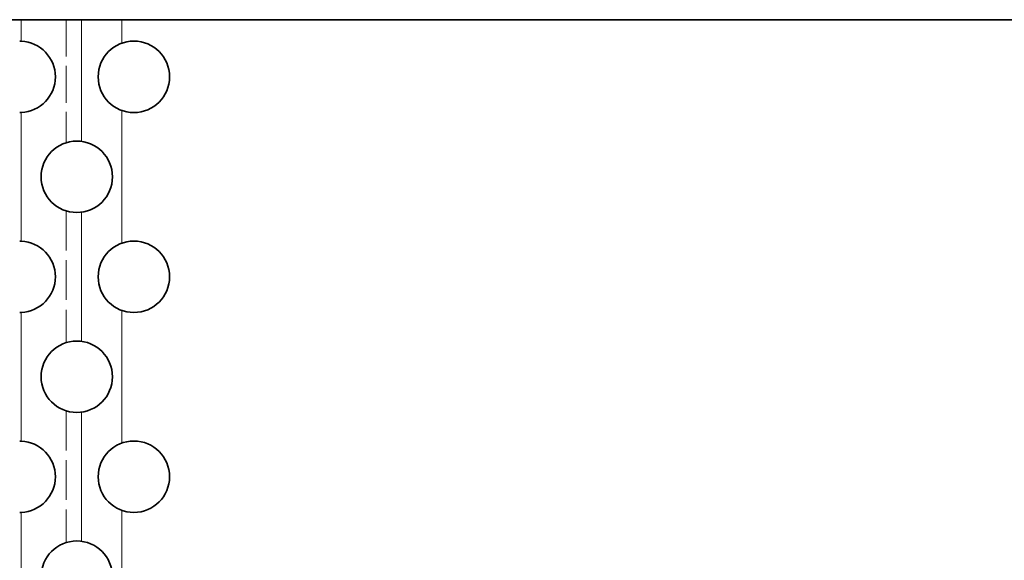
# Model space of a CAD drawing. Extents: x 0 to 1189, y 0 to 841.
# Drawn here: x 782 to 851, y 560 to 598 of the extents above; entities that cross this region are included whole.
import ezdxf

# ---------------------------------------------------------------- set-up
doc = ezdxf.new("R2010")
doc.units = 0
doc.linetypes.add('DASHED', pattern=[15, 12, -3])

msp = doc.modelspace()

# ---------------------------------------------------------------- linework, layer by layer
at = {"color": 7, "lineweight": 35, "ltscale": 0.097227}
msp.add_line((778.596, 598.07), (782.485, 598.07), dxfattribs=at)
at = {"color": 7, "lineweight": 35, "ltscale": 0.105438}
msp.add_line((786.702, 598.07), (782.485, 598.07), dxfattribs=at)
at = {"color": 7, "lineweight": 13, "ltscale": 0.037561}
msp.add_line((782.485, 598.07), (782.485, 596.568), dxfattribs=at)
at = {"color": 7, "linetype": 'DASHED', "lineweight": 13, "ltscale": 0.21524}
msp.add_line((785.642, 598.07), (785.642, 589.461), dxfattribs=at)
at = {"color": 7, "lineweight": 35, "ltscale": 0.070711}
msp.add_line((786.702, 598.07), (789.531, 598.07), dxfattribs=at)
at = {"color": 7, "lineweight": 13, "ltscale": 0.213042}
msp.add_line((786.702, 598.07), (786.702, 589.549), dxfattribs=at)
at = {"color": 7, "lineweight": 35}
msp.add_line((861.874, 598.07), (789.531, 598.07), dxfattribs=at)
at = {"color": 7, "linetype": 'DASHED', "lineweight": 13, "ltscale": 0.041162}
msp.add_line((789.531, 598.07), (789.531, 596.424), dxfattribs=at)
at = {"color": 7, "lineweight": 13, "ltscale": 0.041162}
msp.add_line((789.531, 598.07), (789.531, 596.424), dxfattribs=at)
at = {"color": 7, "lineweight": 35, "ltscale": 0.002773}
for p, q in [((782.485, 596.568), (782.374, 596.57)), ((782.485, 591.573), (782.374, 591.57)), ((782.485, 582.568), (782.374, 582.57)), ((782.485, 577.573), (782.374, 577.57)), ((782.485, 568.568), (782.374, 568.57)), ((782.485, 563.573), (782.374, 563.57))]:
    msp.add_line(p, q, dxfattribs=at)
at = {"color": 7, "lineweight": 13, "ltscale": 0.225122}
for p, q in [((782.485, 591.573), (782.485, 582.568)), ((782.485, 577.573), (782.485, 568.568)), ((782.485, 563.573), (782.485, 554.568))]:
    msp.add_line(p, q, dxfattribs=at)
at = {"color": 7, "linetype": 'DASHED', "lineweight": 13, "ltscale": 0.232324}
for p, q in [((789.531, 591.717), (789.531, 582.424)), ((789.531, 577.717), (789.531, 568.424)), ((789.531, 563.717), (789.531, 554.424))]:
    msp.add_line(p, q, dxfattribs=at)
at = {"color": 7, "lineweight": 13, "ltscale": 0.232324}
for p, q in [((789.531, 591.717), (789.531, 582.424)), ((789.531, 577.717), (789.531, 568.424)), ((789.531, 563.717), (789.531, 554.424))]:
    msp.add_line(p, q, dxfattribs=at)
at = {"color": 7, "linetype": 'DASHED', "lineweight": 13, "ltscale": 0.230481}
for p, q in [((785.642, 584.68), (785.642, 575.461)), ((785.642, 570.68), (785.642, 561.461))]:
    msp.add_line(p, q, dxfattribs=at)
at = {"color": 7, "lineweight": 13, "ltscale": 0.226083}
for p, q in [((786.702, 584.592), (786.702, 575.549)), ((786.702, 570.592), (786.702, 561.549))]:
    msp.add_line(p, q, dxfattribs=at)
at = {"color": 7, "lineweight": 35}
for centre in [(790.374, 594.07), (786.374, 587.07), (790.374, 580.07), (786.374, 573.07), (790.374, 566.07), (786.374, 559.07)]:
    msp.add_circle(centre, 2.5, dxfattribs=at)
for centre in [(782.374, 594.07), (782.374, 580.07), (782.374, 566.07)]:
    msp.add_arc(centre, 2.5, 272.54277, 87.45723, dxfattribs=at)

doc.saveas('drawing.dxf')
